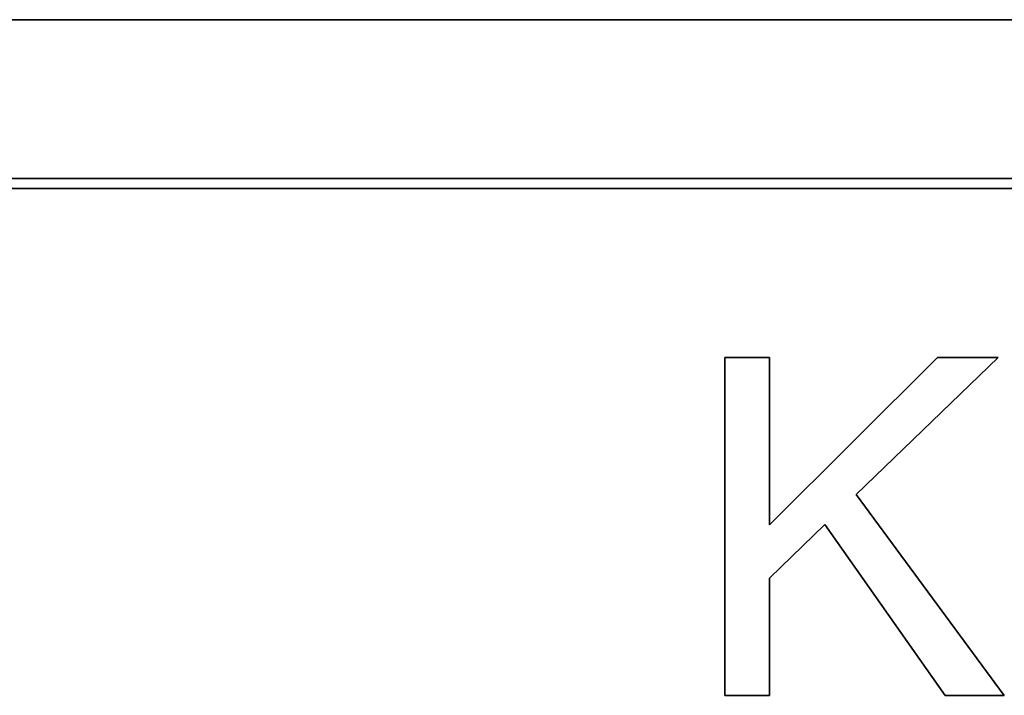
# Model space of a CAD drawing. Units: millimetres. Extents: x -210 to 2808, y -625 to 2859.
# Drawn here: x 2613 to 2627, y 1331 to 1341 of the extents above; entities that cross this region are included whole.
import ezdxf

# ---------------------------------------------------------------- set-up
doc = ezdxf.new("R2010")
doc.units = ezdxf.units.MM
doc.layers.add('Widoczne (ISO)', color=7, linetype='Continuous', lineweight=35, true_color=0xe60000)

msp = doc.modelspace()

# ---------------------------------------------------------------- linework, layer by layer
at = {"layer": 'Widoczne (ISO)'}
for p, q in [((2668.442, 1341.452), (2598.442, 1341.452)), ((2666.092, 1339.102), (2600.792, 1339.102)), ((2600.942, 1338.952), (2665.942, 1338.952)), ((2623.753, 1336.452), (2623.09, 1336.452)), ((2623.09, 1336.452), (2623.09, 1331.452)), ((2626.237, 1336.452), (2623.753, 1333.975)), ((2623.753, 1333.975), (2623.753, 1336.452)), ((2625.037, 1334.425), (2627.133, 1336.452)), ((2627.133, 1336.452), (2626.237, 1336.452)), ((2627.224, 1331.452), (2625.037, 1334.425)), ((2623.753, 1333.186), (2624.572, 1333.979)), ((2624.572, 1333.979), (2626.352, 1331.452)), ((2623.753, 1331.452), (2623.753, 1333.186)), ((2623.09, 1331.452), (2623.753, 1331.452)), ((2626.352, 1331.452), (2627.224, 1331.452))]:
    msp.add_line(p, q, dxfattribs=at)

doc.saveas('drawing.dxf')
